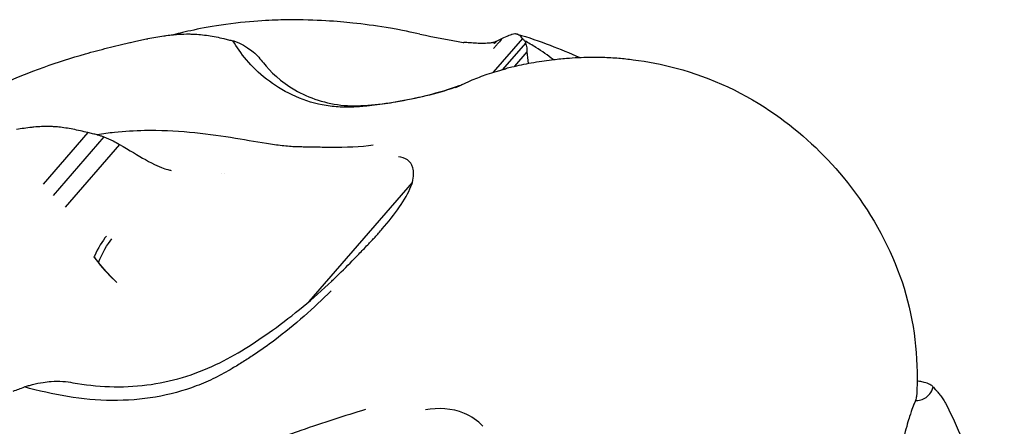
# Model space of a CAD drawing. Units: millimetres. Extents: x 0 to 59400, y 0 to 21000.
# Drawn here: x 41452 to 41531, y 13290 to 13323 of the extents above; entities that cross this region are included whole.
import ezdxf

# ---------------------------------------------------------------- set-up
doc = ezdxf.new("R2010")
doc.units = ezdxf.units.MM
doc.header["$LTSCALE"] = 15
doc.layers.add('P001', color=131, linetype='Continuous')

msp = doc.modelspace()

# ---------------------------------------------------------------- linework, layer by layer
at = {"layer": 'P001'}
for p, q in [((41487.613, 13320.964), (41487.661, 13320.957)), ((41492.357, 13321.274), (41490.011, 13318.565)), ((41490.288, 13321.057), (41490.18, 13320.933)), ((41492.601, 13320.904), (41490.765, 13318.784)), ((41492.717, 13320.193), (41491.723, 13319.044)), ((41491.723, 13319.044), (41491.71, 13319.029)), ((41457.523, 13313.729), (41453.954, 13309.607)), ((41458.828, 13313.38), (41454.769, 13308.694)), ((41460.076, 13312.774), (41455.717, 13307.74)), ((41475.275, 13300.201), (41483.533, 13309.737)), ((41459.853, 13301.703), (41459.304, 13302.256)), ((41472.729, 13297.262), (41472.729, 13297.262))]:
    msp.add_line(p, q, dxfattribs=at)
for centre, major_axis, ratio, start_param, end_param in [((41491.713, 13332.954), (-1.606, -12.062), 0.059952, 6.18457, 6.374161), ((41458.589, 13303.925), (-0.887, -1.793), 0.216506, 3.836331, 4.874613), ((41458.589, 13303.925), (-0.887, -1.793), 0.216506, 4.874613, 4.910575)]:
    msp.add_ellipse(centre, major_axis=major_axis, ratio=ratio, start_param=start_param, end_param=end_param, dxfattribs=at)
at = {"layer": 'P001', "extrusion": (0, 0, -1)}
for centre, major_axis, ratio, start_param, end_param in [((41469.963, 13311.277), (-1.922, -0.555), 0.433013, 5.903999, 5.904345), ((41459.034, 13303.705), (0.887, 1.793), 0.216506, 4.384585, 5.588447)]:
    msp.add_ellipse(centre, major_axis=major_axis, ratio=ratio, start_param=start_param, end_param=end_param, dxfattribs=at)
at = {"layer": 'P001'}
for points, knots in [([(41484.141, 13321.629), (41483.461, 13321.761), (41482.877, 13321.917), (41480.525, 13322.3), (41479.641, 13322.421), (41477.604, 13322.641), (41475.866, 13322.784), (41472.73, 13322.76), (41471.127, 13322.731), (41466.793, 13322.178), (41465.456, 13321.82), (41464.595, 13321.629)], [-3.308735, -3.308735, -3.308735, -3.308735, -2.203825, -2.203825, -1.521023, -1.521023, -0.636797, -0.636797, -0.324088, -0.324088, -0.000165, -0.000165, -0.000165, -0.000165]), ([(41462.348, 13321.263), (41462.752, 13321.342), (41463.199, 13321.424), (41463.702, 13321.497), (41463.766, 13321.505), (41464.04, 13321.542), (41464.173, 13321.557), (41464.432, 13321.583), (41464.531, 13321.592), (41464.891, 13321.621), (41465.164, 13321.634), (41465.497, 13321.637), (41465.551, 13321.638), (41465.728, 13321.636), (41465.836, 13321.634), (41466.369, 13321.612), (41466.768, 13321.573), (41467.394, 13321.477), (41467.598, 13321.441), (41468.013, 13321.36), (41468.221, 13321.317), (41468.42, 13321.272)], [-1.0021954, -1.0021954, -1.0021954, -1.0021954, -0.804598, -0.804598, -0.7744461, -0.7744461, -0.6614613, -0.6614613, -0.5922548, -0.5922548, -0.4112984, -0.4112984, -0.3748728, -0.3748728, -0.3222333, -0.3222333, -0.1568551, -0.1568551, -0.0774872, -0.0774872, -0.0040748, -0.0040748, -0.0040748, -0.0040748]), ([(41492.358, 13321.272), (41492.325, 13321.316), (41492.289, 13321.36), (41492.214, 13321.441), (41492.174, 13321.477), (41492.049, 13321.573), (41491.975, 13321.612), (41491.85, 13321.634), (41491.823, 13321.636), (41491.777, 13321.638), (41491.764, 13321.637), (41491.681, 13321.634), (41491.605, 13321.621), (41491.498, 13321.592), (41491.468, 13321.583), (41491.388, 13321.557), (41491.349, 13321.542), (41491.253, 13321.506), (41491.231, 13321.497), (41491.053, 13321.425), (41490.884, 13321.343), (41490.727, 13321.264)], [-0.8863977, -0.8863977, -0.8863977, -0.8863977, -0.8213055, -0.8213055, -0.7508841, -0.7508841, -0.6041861, -0.6041861, -0.5574346, -0.5574346, -0.5250174, -0.5250174, -0.3643309, -0.3643309, -0.302849, -0.302849, -0.2023591, -0.2023591, -0.1755619, -0.1755619, -0.0002401, -0.0002401, -0.0002401, -0.0002401]), ([(41491.922, 13321.619), (41492.84, 13321.376), (41493.725, 13321.054), (41495.353, 13320.43), (41496.141, 13320.107), (41496.942, 13319.757)], [0, 0, 0, 0, 0.2954111, 0.2954111, 0.5755995, 0.5755995, 0.5755995, 0.5755995]), ([(41438.936, 13308.192), (41439.391, 13309.006), (41439.926, 13309.805), (41441.587, 13311.904), (41442.905, 13313.129), (41445.253, 13314.824), (41446.311, 13315.449), (41449.348, 13317.092), (41451.573, 13318.105), (41455.105, 13319.364), (41456.219, 13319.72), (41457.932, 13320.209), (41458.523, 13320.367), (41459.413, 13320.591), (41459.712, 13320.664), (41460.158, 13320.771), (41460.307, 13320.807), (41460.611, 13320.879), (41460.764, 13320.915), (41460.91, 13320.949)], [0, 0, 0, 0, 0.306893, 0.306893, 0.871662, 0.871662, 1.348847, 1.348847, 2.169831, 2.169831, 2.523475, 2.523475, 2.706789, 2.706789, 2.799016, 2.799016, 2.844807, 2.844807, 2.892792, 2.892792, 2.892792, 2.892792]), ([(41460.953, 13320.959), (41461.026, 13320.976), (41461.098, 13320.993), (41461.238, 13321.025), (41461.307, 13321.04), (41461.375, 13321.056)], [-0.07084166, -0.07084166, -0.07084166, -0.07084166, -0.03601108, -0.03601108, -0.00312792, -0.00312792, -0.00312792, -0.00312792]), ([(41461.383, 13321.06), (41461.544, 13321.093), (41461.707, 13321.129), (41462.025, 13321.196), (41462.185, 13321.229), (41462.343, 13321.26)], [-0.1448068, -0.1448068, -0.1448068, -0.1448068, -0.0721695, -0.0721695, -0.0013198, -0.0013198, -0.0013198, -0.0013198]), ([(41468.42, 13321.272), (41468.553, 13321.24), (41468.678, 13321.208), (41468.924, 13321.143), (41469.045, 13321.111), (41469.164, 13321.095)], [-0.09817272, -0.09817272, -0.09817272, -0.09817272, -0.04862767, -0.04862767, -0.00093492, -0.00093492, -0.00093492, -0.00093492]), ([(41469.164, 13321.095), (41469.251, 13321.07), (41469.339, 13321.042), (41469.513, 13320.978), (41469.6, 13320.942), (41469.687, 13320.904)], [0.00000354, 0.00000354, 0.00000354, 0.00000354, 0.03437936, 0.03437936, 0.06818219, 0.06818219, 0.06818219, 0.06818219]), ([(41469.687, 13320.904), (41469.902, 13320.8), (41470.12, 13320.675), (41470.484, 13320.429), (41470.636, 13320.315), (41470.784, 13320.193)], [0.0000645, 0.0000645, 0.0000645, 0.0000645, 0.088378, 0.088378, 0.1519285, 0.1519285, 0.1519285, 0.1519285]), ([(41490.044, 13320.96), (41490.009, 13320.951), (41489.972, 13320.942), (41489.884, 13320.926), (41489.833, 13320.919), (41489.625, 13320.893), (41489.443, 13320.883), (41489.057, 13320.878), (41488.862, 13320.882), (41488.488, 13320.901), (41488.314, 13320.912), (41487.973, 13320.937), (41487.812, 13320.949), (41487.661, 13320.956)], [0, 0, 0, 0, 0.0215787, 0.0215787, 0.0464619, 0.0464619, 0.1155625, 0.1155625, 0.176347, 0.176347, 0.2293105, 0.2293105, 0.2806086, 0.2806086, 0.2806086, 0.2806086]), ([(41490.288, 13321.057), (41490.247, 13321.041), (41490.207, 13321.025), (41490.126, 13320.993), (41490.085, 13320.976), (41490.044, 13320.96)], [-0.06908343, -0.06908343, -0.06908343, -0.06908343, -0.03522319, -0.03522319, -0.00109437, -0.00109437, -0.00109437, -0.00109437]), ([(41490.726, 13321.262), (41490.628, 13321.149), (41490.576, 13321.089), (41490.311, 13320.782), (41490.295, 13320.764), (41490.188, 13320.641), (41490.162, 13320.611), (41490.091, 13320.529), (41490.072, 13320.506), (41490.046, 13320.477)], [0.0006692, 0.0006692, 0.0006692, 0.0006692, 0.0684864, 0.0684864, 0.0960013, 0.0960013, 0.1059057, 0.1059057, 0.1184406, 0.1184406, 0.1184406, 0.1184406]), ([(41490.726, 13321.262), (41490.655, 13321.231), (41490.583, 13321.198), (41490.439, 13321.13), (41490.365, 13321.095), (41490.293, 13321.061)], [-0.1433362, -0.1433362, -0.1433362, -0.1433362, -0.0722446, -0.0722446, 0, 0, 0, 0]), ([(41492.523, 13321.095), (41492.489, 13321.11), (41492.465, 13321.143), (41492.414, 13321.207), (41492.387, 13321.239), (41492.358, 13321.272)], [-0.09915689, -0.09915689, -0.09915689, -0.09915689, -0.05143654, -0.05143654, -0.00188575, -0.00188575, -0.00188575, -0.00188575]), ([(41492.523, 13321.095), (41492.54, 13321.07), (41492.555, 13321.042), (41492.581, 13320.978), (41492.592, 13320.942), (41492.601, 13320.904)], [0.00000354, 0.00000354, 0.00000354, 0.00000354, 0.03437936, 0.03437936, 0.06818219, 0.06818219, 0.06818219, 0.06818219]), ([(41492.601, 13320.904), (41492.641, 13320.8), (41492.672, 13320.675), (41492.706, 13320.429), (41492.715, 13320.315), (41492.717, 13320.193)], [0.0000645, 0.0000645, 0.0000645, 0.0000645, 0.088378, 0.088378, 0.1519285, 0.1519285, 0.1519285, 0.1519285]), ([(41478.849, 13315.779), (41478.43, 13315.752), (41478.007, 13315.754), (41477.583, 13315.783), (41477.159, 13315.811), (41476.734, 13315.868), (41476.316, 13315.952), (41475.478, 13316.118), (41474.663, 13316.392), (41473.908, 13316.747), (41473.152, 13317.102), (41472.456, 13317.54), (41471.842, 13318.021), (41471.227, 13318.503), (41470.693, 13319.027), (41470.251, 13319.555)], [0, 0, 0, 0, 0.0996657, 0.0996657, 0.0996657, 0.1997029, 0.1997029, 0.1997029, 0.3997772, 0.3997772, 0.3997772, 0.5998514, 0.5998514, 0.5998514, 0.7999257, 0.7999257, 0.7999257, 0.7999257]), ([(41471.599, 13319.323), (41472.136, 13318.616), (41473.001, 13317.798), (41475.243, 13316.507), (41476.643, 13316.029), (41479.469, 13315.794), (41481.007, 13316.006), (41484.135, 13316.537), (41485.727, 13316.93), (41487.251, 13317.464)], [0, 0, 0, 0, 0.628443, 0.628443, 1.25329, 1.25329, 1.873701, 1.873701, 2.4957, 2.4957, 2.4957, 2.4957]), ([(41491.505, 13318.99), (41492.015, 13319.12), (41492.542, 13319.233), (41493.323, 13319.372), (41493.613, 13319.422), (41494.153, 13319.502), (41494.415, 13319.537), (41495.072, 13319.617), (41495.476, 13319.656), (41496.501, 13319.741), (41497.135, 13319.771), (41498.085, 13319.787), (41498.427, 13319.786), (41498.767, 13319.775)], [0, 0, 0, 0, 0.1686721, 0.1686721, 0.2560408, 0.2560408, 0.3358853, 0.3358853, 0.4563131, 0.4563131, 0.6452575, 0.6452575, 0.764454, 0.764454, 0.764454, 0.764454]), ([(41498.773, 13319.775), (41498.994, 13319.768), (41499.224, 13319.758), (41499.645, 13319.733), (41499.855, 13319.719), (41500.455, 13319.668), (41500.841, 13319.626), (41502.384, 13319.426), (41503.535, 13319.199), (41507.487, 13318.152), (41510.236, 13316.866), (41514.642, 13313.754), (41516.481, 13312.05), (41519.871, 13307.937), (41521.375, 13305.414), (41523.413, 13300.138), (41523.925, 13297.302), (41523.975, 13293.964), (41523.967, 13293.396), (41523.946, 13292.828)], [0, 0, 0, 0, 0.066883, 0.066883, 0.130495, 0.130495, 0.247899, 0.247899, 0.600513, 0.600513, 1.480322, 1.480322, 2.218969, 2.218969, 3.079984, 3.079984, 3.916695, 3.916695, 4.087286, 4.087286, 4.087286, 4.087286]), ([(41486.991, 13317.326), (41486.991, 13317.326), (41486.993, 13317.327), (41487.008, 13317.334), (41487.033, 13317.347), (41487.102, 13317.381), (41487.142, 13317.401), (41487.237, 13317.448), (41487.294, 13317.476), (41487.452, 13317.552), (41487.558, 13317.602), (41487.877, 13317.752), (41488.103, 13317.852), (41488.717, 13318.111), (41489.119, 13318.266), (41489.766, 13318.488), (41490.008, 13318.566), (41490.374, 13318.674), (41490.499, 13318.71), (41490.647, 13318.752), (41490.676, 13318.759), (41490.742, 13318.778), (41490.778, 13318.787), (41490.829, 13318.801), (41490.849, 13318.807), (41490.897, 13318.82), (41490.924, 13318.827), (41490.974, 13318.841), (41490.996, 13318.847), (41491.021, 13318.853)], [0.1872052, 0.1872052, 0.1872052, 0.1872052, 0.1970482, 0.1970482, 0.2223447, 0.2223447, 0.2429361, 0.2429361, 0.2664016, 0.2664016, 0.3054595, 0.3054595, 0.3815661, 0.3815661, 0.5105067, 0.5105067, 0.5872744, 0.5872744, 0.6252806, 0.6252806, 0.6346424, 0.6346424, 0.6483144, 0.6483144, 0.659209, 0.659209, 0.6782473, 0.6782473, 0.6914987, 0.6914987, 0.6914987, 0.6914987]), ([(41487.268, 13317.47), (41485.619, 13316.891), (41483.895, 13316.459), (41482.197, 13316.169), (41481.631, 13316.072), (41481.069, 13315.991), (41480.509, 13315.926), (41480.23, 13315.894), (41479.951, 13315.866), (41479.675, 13315.841), (41479.536, 13315.829), (41479.399, 13315.818), (41479.26, 13315.808), (41479.119, 13315.797), (41478.977, 13315.788), (41478.849, 13315.779)], [0, 0, 0, 0, 0.599632, 0.599632, 0.599632, 0.799509, 0.799509, 0.799509, 0.899448, 0.899448, 0.899448, 0.949417, 0.949417, 0.949417, 1, 1, 1, 1]), ([(41457.53, 13313.727), (41457.338, 13313.777), (41457.137, 13313.826), (41456.738, 13313.917), (41456.541, 13313.958), (41455.941, 13314.072), (41455.576, 13314.135), (41455.081, 13314.183), (41454.98, 13314.19), (41454.814, 13314.2), (41454.765, 13314.203), (41454.46, 13314.218), (41454.209, 13314.22), (41453.876, 13314.211), (41453.784, 13314.207), (41453.545, 13314.195), (41453.425, 13314.189), (41453.166, 13314.164), (41453.106, 13314.157), (41452.633, 13314.106), (41452.213, 13314.042), (41451.831, 13313.977)], [-0.8863278, -0.8863278, -0.8863278, -0.8863278, -0.8212413, -0.8212413, -0.7508345, -0.7508345, -0.6041537, -0.6041537, -0.5574072, -0.5574072, -0.5249925, -0.5249925, -0.3643177, -0.3643177, -0.3028405, -0.3028405, -0.2023581, -0.2023581, -0.1755616, -0.1755616, -0.0002379, -0.0002379, -0.0002379, -0.0002379]), ([(41458.291, 13313.562), (41458.17, 13313.576), (41458.046, 13313.607), (41457.795, 13313.667), (41457.666, 13313.697), (41457.53, 13313.727)], [-0.09915322, -0.09915322, -0.09915322, -0.09915322, -0.05143275, -0.05143275, -0.00188192, -0.00188192, -0.00188192, -0.00188192]), ([(41458.291, 13313.562), (41458.38, 13313.539), (41458.47, 13313.512), (41458.649, 13313.451), (41458.738, 13313.417), (41458.828, 13313.38)], [0.00000354, 0.00000354, 0.00000354, 0.00000354, 0.03437936, 0.03437936, 0.06818219, 0.06818219, 0.06818219, 0.06818219]), ([(41474.238, 13312.585), (41473.875, 13312.597), (41473.495, 13312.628), (41473.096, 13312.674), (41472.696, 13312.72), (41472.277, 13312.78), (41471.837, 13312.849), (41470.959, 13312.987), (41470, 13313.161), (41468.969, 13313.325), (41467.937, 13313.489), (41466.833, 13313.644), (41465.676, 13313.75), (41464.52, 13313.856), (41463.311, 13313.912), (41462.07, 13313.887)], [0, 0, 0, 0, 0.0996657, 0.0996657, 0.0996657, 0.1997029, 0.1997029, 0.1997029, 0.3997772, 0.3997772, 0.3997772, 0.5998514, 0.5998514, 0.5998514, 0.7999257, 0.7999257, 0.7999257, 0.7999257]), ([(41458.828, 13313.38), (41459.07, 13313.295), (41459.316, 13313.19), (41459.732, 13312.98), (41459.906, 13312.881), (41460.076, 13312.774)], [0.0000645, 0.0000645, 0.0000645, 0.0000645, 0.088378, 0.088378, 0.1519285, 0.1519285, 0.1519285, 0.1519285]), ([(41460.076, 13312.774), (41460.854, 13312.33), (41461.572, 13311.882), (41462.849, 13311.174), (41463.387, 13310.916), (41463.707, 13310.835)], [0.0002192, 0.0002192, 0.0002192, 0.0002192, 0.2817321, 0.2817321, 0.6290623, 0.6290623, 0.6290623, 0.6290623]), ([(41480.4, 13312.711), (41479.374, 13312.564), (41478.238, 13312.539), (41476.965, 13312.544), (41476.541, 13312.545), (41476.102, 13312.55), (41475.647, 13312.557), (41475.419, 13312.561), (41475.188, 13312.566), (41474.953, 13312.57), (41474.836, 13312.573), (41474.718, 13312.575), (41474.598, 13312.577), (41474.475, 13312.58), (41474.35, 13312.582), (41474.238, 13312.585)], [0, 0, 0, 0, 0.599632, 0.599632, 0.599632, 0.799509, 0.799509, 0.799509, 0.899448, 0.899448, 0.899448, 0.949417, 0.949417, 0.949417, 1, 1, 1, 1]), ([(41414.138, 13311.576), (41410.2, 13307.029), (41407.194, 13301.683), (41403.287, 13289.897), (41402.432, 13283.442), (41402.935, 13269.952), (41404.374, 13262.903), (41409.434, 13248.965), (41413.096, 13242.08), (41422.255, 13229.228), (41427.761, 13223.265), (41440.054, 13212.871), (41446.84, 13208.44), (41460.872, 13201.646), (41468.101, 13199.237), (41475.298, 13197.914)], [2.284521, 2.284521, 2.284521, 2.284521, 2.586525, 2.586525, 2.895301, 2.895301, 3.215743, 3.215743, 3.542584, 3.542584, 3.871062, 3.871062, 4.199709, 4.199709, 4.520705, 4.520705, 4.520705, 4.520705]), ([(41483.533, 13309.737), (41483.661, 13310.199), (41483.665, 13310.602), (41483.575, 13310.912), (41483.412, 13311.473), (41482.954, 13311.742), (41482.421, 13311.791)], [-0.5052663, -0.5052663, -0.5052663, -0.5052663, -0.3254414, -0.3254414, -0.3254414, 0, 0, 0, 0]), ([(41463.707, 13310.835), (41463.847, 13310.798), (41464.037, 13310.747), (41464.112, 13310.727), (41464.15, 13310.717), (41464.176, 13310.71), (41464.223, 13310.697)], [0, 0, 0, 0, 0.664713, 0.664713, 0.664713, 1, 1, 1, 1]), ([(41481.121, 13306.008), (41481.616, 13306.579), (41482.095, 13307.169), (41482.504, 13307.765), (41482.888, 13308.324), (41483.21, 13308.892), (41483.416, 13309.411), (41483.46, 13309.522), (41483.501, 13309.63), (41483.533, 13309.737)], [0.0740191, 0.0740191, 0.0740191, 0.0740191, 0.2756756, 0.2756756, 0.2756756, 0.4647196, 0.4647196, 0.4647196, 0.5052663, 0.5052663, 0.5052663, 0.5052663]), ([(41477.071, 13301.82), (41477.171, 13301.917), (41477.266, 13302.006), (41477.519, 13302.252), (41477.679, 13302.409), (41478.313, 13303.031), (41478.771, 13303.501), (41479.483, 13304.232), (41479.721, 13304.478), (41480.158, 13304.943), (41480.353, 13305.146), (41480.737, 13305.57), (41480.93, 13305.785), (41481.122, 13306.007)], [0, 0, 0, 0, 0.0443687, 0.0443687, 0.1190332, 0.1190332, 0.3430371, 0.3430371, 0.45247, 0.45247, 0.5404251, 0.5404251, 0.6286267, 0.6286267, 0.6286267, 0.6286267]), ([(41458.381, 13303.31), (41458.351, 13303.349), (41458.325, 13303.38), (41458.259, 13303.463), (41458.227, 13303.504), (41458.159, 13303.593), (41458.094, 13303.679), (41458.034, 13303.761)], [0.00000421, 0.00000421, 0.00000421, 0.00000421, 0.01483636, 0.01483636, 0.02886338, 0.02886338, 0.05403807, 0.05403807, 0.05403807, 0.05403807]), ([(41456.346, 13293.678), (41458.232, 13293.339), (41460.272, 13293.245), (41464.179, 13293.737), (41466.093, 13294.315), (41469.421, 13295.902), (41470.893, 13296.862), (41474.013, 13299.093), (41475.598, 13300.425), (41477.073, 13301.822)], [0, 0, 0, 0, 0.61695, 0.61695, 1.213792, 1.213792, 1.778624, 1.778624, 2.447831, 2.447831, 2.447831, 2.447831]), ([(41477.033, 13301.048), (41475.65, 13299.662), (41474.132, 13298.315), (41472.505, 13297.092), (41471.962, 13296.684), (41471.408, 13296.29), (41470.841, 13295.911), (41470.558, 13295.721), (41470.271, 13295.535), (41469.983, 13295.354), (41469.839, 13295.263), (41469.695, 13295.174), (41469.548, 13295.084), (41469.398, 13294.993), (41469.247, 13294.903), (41469.11, 13294.821)], [0, 0, 0, 0, 0.599632, 0.599632, 0.599632, 0.799509, 0.799509, 0.799509, 0.899448, 0.899448, 0.899448, 0.949417, 0.949417, 0.949417, 1, 1, 1, 1]), ([(41469.11, 13294.821), (41468.666, 13294.553), (41468.204, 13294.299), (41467.724, 13294.063), (41467.242, 13293.827), (41466.742, 13293.609), (41466.227, 13293.414), (41465.196, 13293.023), (41464.1, 13292.722), (41462.965, 13292.528), (41461.83, 13292.333), (41460.655, 13292.244), (41459.471, 13292.255), (41458.287, 13292.266), (41457.094, 13292.376), (41455.916, 13292.569)], [0, 0, 0, 0, 0.0996657, 0.0996657, 0.0996657, 0.1997029, 0.1997029, 0.1997029, 0.3997772, 0.3997772, 0.3997772, 0.5998514, 0.5998514, 0.5998514, 0.7999257, 0.7999257, 0.7999257, 0.7999257]), ([(41451.546, 13292.996), (41451.708, 13293.056), (41451.861, 13293.112), (41452.161, 13293.22), (41452.309, 13293.273), (41452.451, 13293.333)], [-0.09818088, -0.09818088, -0.09818088, -0.09818088, -0.04863591, -0.04863591, -0.00094313, -0.00094313, -0.00094313, -0.00094313]), ([(41452.451, 13293.333), (41452.558, 13293.37), (41452.666, 13293.406), (41452.882, 13293.474), (41452.991, 13293.506), (41453.099, 13293.536)], [0.00000354, 0.00000354, 0.00000354, 0.00000354, 0.03437936, 0.03437936, 0.06818219, 0.06818219, 0.06818219, 0.06818219]), ([(41453.099, 13293.536), (41453.385, 13293.602), (41453.678, 13293.659), (41454.176, 13293.734), (41454.386, 13293.761), (41454.593, 13293.779)], [0.0000645, 0.0000645, 0.0000645, 0.0000645, 0.088378, 0.088378, 0.1519285, 0.1519285, 0.1519285, 0.1519285]), ([(41524.989, 13293.536), (41524.861, 13293.602), (41524.711, 13293.659), (41524.426, 13293.734), (41524.297, 13293.761), (41524.158, 13293.779)], [0.0000645, 0.0000645, 0.0000645, 0.0000645, 0.088378, 0.088378, 0.1519285, 0.1519285, 0.1519285, 0.1519285]), ([(41525.263, 13293.333), (41525.225, 13293.37), (41525.182, 13293.406), (41525.091, 13293.474), (41525.042, 13293.506), (41524.989, 13293.536)], [0.00000354, 0.00000354, 0.00000354, 0.00000354, 0.03437936, 0.03437936, 0.06818219, 0.06818219, 0.06818219, 0.06818219]), ([(41525.272, 13293.319), (41525.306, 13293.265), (41525.353, 13293.216), (41525.453, 13293.112), (41525.504, 13293.056), (41525.558, 13292.996)], [0.00471497, 0.00471497, 0.00471497, 0.00471497, 0.04864842, 0.04864842, 0.09819335, 0.09819335, 0.09819335, 0.09819335]), ([(41523.943, 13292.82), (41523.942, 13292.806), (41523.942, 13292.792), (41523.939, 13292.745), (41523.936, 13292.709), (41523.929, 13292.638), (41523.924, 13292.6), (41523.911, 13292.52), (41523.902, 13292.476), (41523.876, 13292.366), (41523.856, 13292.299), (41523.83, 13292.225), (41523.825, 13292.212), (41523.819, 13292.194), (41523.816, 13292.188), (41523.812, 13292.177), (41523.811, 13292.173), (41523.809, 13292.168), (41523.808, 13292.167), (41523.807, 13292.164), (41523.807, 13292.165), (41523.807, 13292.164), (41523.807, 13292.165), (41523.804, 13292.157), (41523.801, 13292.149), (41523.794, 13292.131), (41523.79, 13292.121), (41523.78, 13292.097), (41523.773, 13292.081), (41523.763, 13292.057), (41523.758, 13292.048), (41523.749, 13292.027), (41523.746, 13292.022), (41523.746, 13292.021), (41523.746, 13292.022), (41523.745, 13292.02), (41523.738, 13292.005), (41523.724, 13291.975), (41523.718, 13291.961), (41523.711, 13291.947)], [0.0007495, 0.0007495, 0.0007495, 0.0007495, 0.0050716, 0.0050716, 0.0154108, 0.0154108, 0.0267368, 0.0267368, 0.0406796, 0.0406796, 0.0616131, 0.0616131, 0.0664234, 0.0664234, 0.0691642, 0.0691642, 0.0724158, 0.0724158, 0.0755969, 0.0755969, 0.0809188, 0.0809188, 0.0885091, 0.0885091, 0.0944615, 0.0944615, 0.0998972, 0.0998972, 0.1080344, 0.1080344, 0.113966, 0.113966, 0.124979, 0.124979, 0.1336169, 0.1336169, 0.1563535, 0.1563535, 0.1768097, 0.1768097, 0.1768097, 0.1768097]), ([(41523.84, 13292.254), (41523.863, 13292.254), (41523.886, 13292.254), (41523.908, 13292.255), (41524.244, 13292.266), (41524.548, 13292.376), (41524.782, 13292.569)], [0.5864213, 0.5864213, 0.5864213, 0.5864213, 0.5998514, 0.5998514, 0.5998514, 0.7999257, 0.7999257, 0.7999257, 0.7999257]), ([(41525.558, 13292.996), (41525.64, 13292.901), (41525.722, 13292.801), (41525.88, 13292.599), (41525.953, 13292.497), (41526.103, 13292.274), (41526.176, 13292.154), (41526.242, 13292.03)], [0.0041195, 0.0041195, 0.0041195, 0.0041195, 0.0775043, 0.0775043, 0.1568858, 0.1568858, 0.2485837, 0.2485837, 0.2485837, 0.2485837]), ([(41479.78, 13291.531), (41478.148, 13291.01), (41476.394, 13290.477), (41474.597, 13289.842), (41473.999, 13289.631), (41473.395, 13289.408), (41472.786, 13289.173), (41472.482, 13289.056), (41472.177, 13288.935), (41471.872, 13288.812), (41471.72, 13288.75), (41471.567, 13288.688), (41471.413, 13288.624), (41471.256, 13288.558), (41471.097, 13288.491), (41470.954, 13288.432)], [0, 0, 0, 0, 0.599632, 0.599632, 0.599632, 0.799509, 0.799509, 0.799509, 0.899448, 0.899448, 0.899448, 0.949417, 0.949417, 0.949417, 1, 1, 1, 1]), ([(41489.179, 13290.18), (41488.767, 13290.64), (41488.252, 13290.989), (41487.7, 13291.219), (41486.699, 13291.636), (41485.596, 13291.672), (41484.579, 13291.511)], [-0.5052663, -0.5052663, -0.5052663, -0.5052663, -0.3256314, -0.3256314, -0.3256314, 0, 0, 0, 0]), ([(41523.743, 13292.023), (41523.743, 13292.023), (41523.738, 13292.013), (41523.711, 13291.948), (41523.666, 13291.835), (41523.548, 13291.508), (41523.457, 13291.235), (41523.311, 13290.796), (41523.252, 13290.604), (41523.116, 13290.115), (41523.042, 13289.824), (41522.877, 13289.192), (41522.784, 13288.837), (41522.529, 13287.855), (41522.362, 13287.211), (41522.008, 13285.899), (41521.817, 13285.221), (41521.317, 13283.602), (41520.988, 13282.671), (41520.529, 13281.545), (41520.417, 13281.266), (41520.251, 13280.83), (41520.196, 13280.681), (41520.114, 13280.459), (41520.088, 13280.386), (41520.05, 13280.281), (41520.038, 13280.247), (41520.014, 13280.177), (41520.001, 13280.138), (41519.987, 13280.097)], [0.120828, 0.120828, 0.120828, 0.120828, 0.171646, 0.171646, 0.316553, 0.316553, 0.464395, 0.464395, 0.5589, 0.5589, 0.655307, 0.655307, 0.770206, 0.770206, 0.965576, 0.965576, 1.179972, 1.179972, 1.499021, 1.499021, 1.609445, 1.609445, 1.664676, 1.664676, 1.692296, 1.692296, 1.706089, 1.706089, 1.719978, 1.719978, 1.719978, 1.719978]), ([(41526.242, 13292.03), (41526.735, 13291.107), (41527.167, 13290.127), (41527.986, 13288.179), (41528.375, 13287.198), (41529.292, 13284.718), (41529.794, 13283.186), (41530.436, 13280.566), (41530.639, 13279.449), (41530.815, 13278.006), (41530.854, 13277.594), (41530.905, 13276.901), (41530.922, 13276.605), (41530.94, 13276.152), (41530.945, 13275.998), (41530.95, 13275.755), (41530.951, 13275.678), (41530.952, 13275.57), (41530.953, 13275.534), (41530.953, 13275.454), (41530.954, 13275.409), (41530.954, 13275.36)], [0, 0, 0, 0, 0.317477, 0.317477, 0.634183, 0.634183, 1.111064, 1.111064, 1.454926, 1.454926, 1.608662, 1.608662, 1.725447, 1.725447, 1.783944, 1.783944, 1.8133, 1.8133, 1.827771, 1.827771, 1.842786, 1.842786, 1.842786, 1.842786])]:
    msp.add_open_spline(points, degree=3, knots=knots, dxfattribs=at)
for points in [[(41464.595, 13321.629), (41464.53, 13321.612), (41464.465, 13321.596), (41464.4, 13321.58)], [(41484.141, 13321.629), (41485.322, 13321.367), (41486.5, 13321.149), (41487.613, 13320.964)], [(41460.91, 13320.949), (41460.924, 13320.952), (41460.938, 13320.956), (41460.953, 13320.959)], [(41461.383, 13321.06), (41461.38, 13321.059), (41461.377, 13321.057), (41461.375, 13321.056)], [(41462.348, 13321.263), (41462.346, 13321.262), (41462.345, 13321.261), (41462.343, 13321.26)], [(41470.251, 13319.555), (41469.808, 13320.082), (41469.456, 13320.612), (41469.164, 13321.095)], [(41490.044, 13320.96), (41490.044, 13320.96), (41490.044, 13320.96), (41490.044, 13320.96)], [(41490.293, 13321.061), (41490.291, 13321.06), (41490.289, 13321.058), (41490.288, 13321.057)], [(41490.727, 13321.264), (41490.727, 13321.263), (41490.726, 13321.263), (41490.726, 13321.262)], [(41493.428, 13320.553), (41493.136, 13320.738), (41492.833, 13320.919), (41492.523, 13321.095)], [(41470.784, 13320.193), (41471.105, 13319.92), (41471.374, 13319.62), (41471.599, 13319.325)], [(41492.717, 13320.193), (41492.744, 13319.906), (41492.777, 13319.591), (41492.818, 13319.282)], [(41494.824, 13319.587), (41494.394, 13319.912), (41493.926, 13320.238), (41493.428, 13320.553)], [(41492.818, 13319.281), (41492.818, 13319.279), (41492.819, 13319.277), (41492.819, 13319.275)], [(41494.828, 13319.584), (41494.827, 13319.584), (41494.827, 13319.585), (41494.827, 13319.585)], [(41498.772, 13319.775), (41498.77, 13319.775), (41498.769, 13319.775), (41498.767, 13319.775)], [(41491.508, 13318.979), (41491.343, 13318.939), (41491.181, 13318.897), (41491.021, 13318.853)], [(41487.321, 13317.489), (41487.304, 13317.483), (41487.286, 13317.476), (41487.268, 13317.47)], [(41459.67, 13313.737), (41459.211, 13313.69), (41458.751, 13313.632), (41458.291, 13313.562)], [(41462.07, 13313.887), (41461.28, 13313.871), (41460.476, 13313.821), (41459.67, 13313.737)], [(41468.48, 13310.433), (41468.48, 13310.433), (41468.48, 13310.433), (41468.48, 13310.434)], [(41458.034, 13303.761), (41458.434, 13303.216), (41458.866, 13302.697), (41459.304, 13302.256)], [(41459.853, 13301.703), (41459.375, 13302.184), (41458.837, 13302.745), (41458.381, 13303.31)], [(41455.916, 13292.569), (41454.738, 13292.761), (41453.576, 13293.035), (41452.451, 13293.333)], [(41454.593, 13293.779), (41455.244, 13293.824), (41455.837, 13293.769), (41456.346, 13293.678)], [(41524.158, 13293.779), (41524.095, 13293.786), (41524.032, 13293.791), (41523.969, 13293.793)], [(41525.141, 13293.021), (41525.192, 13293.12), (41525.233, 13293.225), (41525.263, 13293.333)], [(41523.946, 13292.828), (41523.946, 13292.828), (41523.946, 13292.828), (41523.946, 13292.828)], [(41524.782, 13292.569), (41524.931, 13292.691), (41525.052, 13292.847), (41525.141, 13293.021)]]:
    msp.add_open_spline(points, degree=3, dxfattribs=at)

doc.saveas('drawing.dxf')
